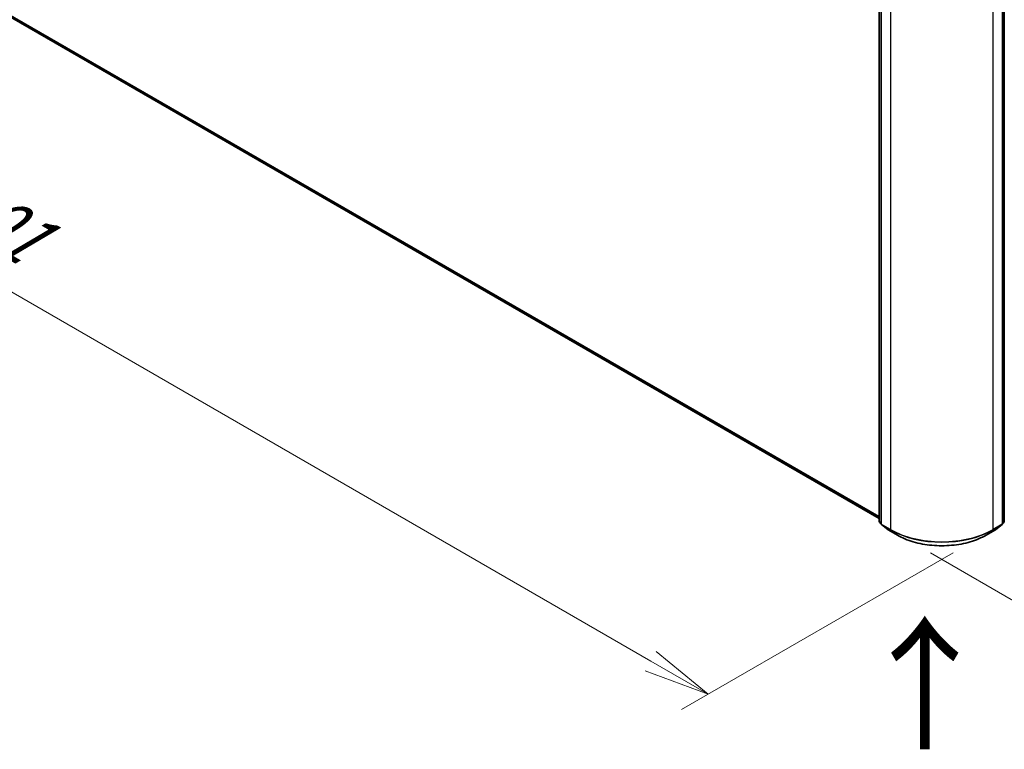
# Model space of a CAD drawing. Units: millimetres. Extents: x 7 to 10028, y 4 to 2112.
# Drawn here: x 26 to 44, y 71 to 85 of the extents above; entities that cross this region are included whole.
import ezdxf

# ---------------------------------------------------------------- set-up
doc = ezdxf.new("R2010")
doc.units = ezdxf.units.MM
doc.header["$LTSCALE"] = 0.5
doc.layers.get('Defpoints').update_dxf_attribs({"lineweight": 25})
for name, color, linetype, lineweight in [('Dimension (ISO)', 7, 'Continuous', 18), ('Symbol (ISO)', 7, 'Continuous', 18), ('Visible (ISO)', 7, 'Continuous', 35), ('Visible Narrow (ISO)', 7, 'Continuous', 25)]:
    doc.layers.add(name, color=color, linetype=linetype, lineweight=lineweight)
doc.styles.add('Note Text (TK)', font='MS PGothic.ttf')
doc.dimstyles.new('Default - Method 1b (TK)', dxfattribs={"dimscale": 0.5, "dimtxt": 2.5, "dimasz": 2.5, "dimexe": 1, "dimexo": 1.5, "dimgap": 1, "dimtad": 1, "dimrnd": 1e-08, "dimdsep": 46, "dimtxsty": 'Note Text (TK)', "dimblk": 'OPEN', "dimcen": 0.09, "dimdle": 5, "dimclrd": 100, "dimclre": 100, "dimclrt": 7, "dimadec": 1, "dimazin": 1, "dimtfac": 1, "dimtmove": 0, "dimatfit": 3, "dimldrblk": 'OPEN', "dimfxl": 1, "dimtolj": 1, "dimlwd": -1, "dimlwe": -1, "dimarcsym": 0})

# ---------------------------------------------------------------- blocks, each defined once
blk = doc.blocks.new('_Open')
at = {"color": 0, "linetype": 'ByBlock', "lineweight": -2}
for p, q in [((-1, 0.167), (0, 0)), ((-1, -0.167), (0, 0)), ((0, 0), (-1, 0))]:
    blk.add_line(p, q, dxfattribs=at)
blk = doc.blocks.new('*D16')
at = {"layer": 'Defpoints', "color": 0}
for p in [(59.674, 84.289), (63.725, 81.95), (42.259, 75.013)]:
    blk.add_point(p, dxfattribs=at)
at = {"layer": 'Dimension (ISO)', "color": 100}
for p, q in [((60.423, 83.856), (64.225, 81.661)), ((48.076, 72.905), (62.643, 81.324)), ((43.009, 74.58), (47.494, 71.991))]:
    blk.add_line(p, q, dxfattribs=at)
at = {"layer": 'Dimension (ISO)', "color": 100, "xscale": 1.25, "yscale": 1.25, "zscale": 1.25}
for p, rotation in [((63.725, 81.95), 30.02712745106014), ((46.994, 72.279), 210.0271274510601)]:
    blk.add_blockref('_Open', p, dxfattribs=dict(at, rotation=rotation))
at = {"layer": 'Dimension (ISO)', "color": 7, "insert": (54.004, 77.498), "char_height": 1.25, "attachment_point": 4, "rotation": 30.0271, "style": 'Note Text (TK)'}
blk.add_mtext('\\A1;{\\Q-29.951;\\W0.817;\\H0.816x; \\fＭＳ Ｐゴシック|b0|i0;361}', dxfattribs=at)
blk = doc.blocks.new('*D17')
at = {"layer": 'Defpoints', "color": 0}
for p in [(15.457, 90.821), (44.185, 75.013), (38.814, 71.912)]:
    blk.add_point(p, dxfattribs=at)
at = {"layer": 'Dimension (ISO)', "color": 100}
for p, q in [((14.707, 90.388), (10.269, 87.826)), ((11.851, 87.489), (37.732, 72.538)), ((43.435, 74.58), (38.314, 71.624))]:
    blk.add_line(p, q, dxfattribs=at)
at = {"layer": 'Dimension (ISO)', "color": 100, "xscale": 1.25, "yscale": 1.25, "zscale": 1.25}
for p, rotation in [((10.769, 88.115), 149.9838143181334), ((38.814, 71.912), 329.9838143181335)]:
    blk.add_blockref('_Open', p, dxfattribs=dict(at, rotation=rotation))
at = {"layer": 'Dimension (ISO)', "color": 7, "insert": (24.196, 81.524), "char_height": 1.25, "attachment_point": 4, "rotation": 329.9838, "style": 'Note Text (TK)'}
blk.add_mtext('\\A1;{\\Q29.461;\\W0.821;\\H0.816x; \\fＭＳ Ｐゴシック|b0|i0;601}', dxfattribs=at)

msp = doc.modelspace()

# ---------------------------------------------------------------- linework, layer by layer
at = {"layer": 'Visible (ISO)'}
for p, q in [((16.2778, 90.10749), (42.04229, 75.23236)), ((42.04229, 75.17204), (42.04229, 89.26257)), ((42.07529, 89.23318), (42.07529, 75.13066)), ((44.3686, 75.13066), (44.3686, 89.23318)), ((44.4016, 89.26257), (44.4016, 75.17204)), ((42.07529, 75.13645), (42.04996, 75.1563)), ((42.08295, 75.11492), (42.20735, 75.01745)), ((44.23654, 75.01745), (44.36094, 75.11492)), ((44.39394, 75.1563), (44.3686, 75.13645)), ((42.20969, 75.01587), (42.38411, 74.91517)), ((44.05978, 74.91517), (44.2342, 75.01587))]:
    msp.add_line(p, q, dxfattribs=at)
for centre, start, end in [((42.06229, 75.17204), 180, 231.919639), ((42.09529, 75.13066), 180, 231.919639), ((44.3486, 75.13066), 308.080361, 0), ((44.3816, 75.17204), 308.080361, 0), ((42.21969, 75.03319), 231.919639, 240), ((44.2242, 75.03319), 300, 308.080361)]:
    msp.add_arc(centre, 0.02, start, end, dxfattribs=at)
msp.add_open_spline([(42.38411, 74.91517), (42.47237, 74.86421), (42.57421, 74.82153), (42.79538, 74.75647), (42.91467, 74.73411), (43.15929, 74.71174), (43.2846, 74.71174), (43.52923, 74.73411), (43.64851, 74.75647), (43.86968, 74.82153), (43.97152, 74.86421), (44.05978, 74.91517)], degree=3, knots=[1.57079633, 1.57079633, 1.57079633, 1.57079633, 1.88495559, 1.88495559, 2.19911486, 2.19911486, 2.51327412, 2.51327412, 2.82743339, 2.82743339, 3.14159265, 3.14159265, 3.14159265, 3.14159265], dxfattribs=at)
at = {"layer": 'Visible Narrow (ISO)'}
for p, q in [((42.04229, 75.2646), (16.16333, 90.20583)), ((16.1666, 90.19727), (42.04229, 75.25793)), ((42.04229, 75.23245), (16.27694, 90.10809)), ((42.04815, 75.16387), (42.04815, 89.2544)), ((42.08115, 75.1225), (42.08115, 89.22501)), ((44.36274, 89.22501), (44.36274, 75.1225)), ((44.39574, 89.2544), (44.39574, 75.16387)), ((42.25557, 89.12431), (42.25557, 75.0218)), ((44.18833, 75.0218), (44.18833, 89.12431)), ((42.07529, 75.1482), (42.04815, 75.16387)), ((42.07529, 75.13661), (42.05151, 75.15525)), ((42.05151, 75.15525), (42.07529, 75.14152)), ((42.25557, 75.0218), (42.08115, 75.1225)), ((42.08451, 75.11387), (42.25893, 75.01317)), ((42.2089, 75.0164), (42.08451, 75.11387)), ((44.18497, 75.01317), (44.35939, 75.11387)), ((44.36274, 75.1225), (44.18833, 75.0218)), ((44.35939, 75.11387), (44.23499, 75.0164)), ((44.39574, 75.16387), (44.3686, 75.1482)), ((44.39238, 75.15525), (44.3686, 75.13661)), ((44.3686, 75.14152), (44.39238, 75.15525)), ((42.38332, 74.9157), (42.2089, 75.0164)), ((42.38332, 74.9157), (42.25893, 75.01317)), ((44.23499, 75.0164), (44.06057, 74.9157)), ((44.06057, 74.9157), (44.18497, 75.01317))]:
    msp.add_line(p, q, dxfattribs=at)
for centre, major_axis, ratio, start_param, end_param in [((42.06229, 75.17204), (-0.02, 0), 0.57735027, 0, 0.78539816), ((42.06229, 75.17204), (-0.01, -0.01732), 0.57735027, 5.49778714, 6.20140093), ((42.06229, 75.17204), (-0.01234, -0.01574), 0.81376746, 0, 0.11502174), ((42.09529, 75.13066), (-0.02, 0), 0.57735027, 0, 0.78539816), ((42.09529, 75.13066), (-0.01, -0.01732), 0.57735027, 5.49778714, 6.20140093), ((42.09529, 75.13066), (-0.01234, -0.01574), 0.81376746, 0, 0.11502174), ((44.3486, 75.13066), (0.01, -0.01732), 0.57735027, 0.08178438, 0.78539816), ((44.3486, 75.13066), (0.01234, -0.01574), 0.81376746, 6.16816356, 6.28318531), ((44.3486, 75.13066), (0.02, 0), 0.57735027, 5.49778714, 6.28318531), ((44.3816, 75.17204), (0.01, -0.01732), 0.57735027, 0.08178438, 0.78539816), ((44.3816, 75.17204), (0.01234, -0.01574), 0.81376746, 6.16816356, 6.28318531), ((44.3816, 75.17204), (0.02, 0), 0.57735027, 5.49778714, 6.28318531), ((42.21969, 75.03319), (-0.01234, -0.01574), 0.81376746, 0, 0.11502174), ((42.21969, 75.03319), (-0.01, -0.01732), 0.57735027, 6.20140093, 6.28318531), ((42.26971, 75.02996), (-0.01, -0.01732), 0.57735027, 5.49778714, 6.20140093), ((43.22195, 75.57974), (-1.36667, 0), 0.57735027, 0.78539816, 2.35619449), ((43.22195, 75.56917), (1.36192, 0), 0.57735027, 3.92699082, 5.49778714), ((42.39411, 74.93249), (-0.01, -0.01732), 0.57735027, 6.20140093, 6.28318531), ((43.22195, 75.39988), (-1.18599, 0), 0.57735027, 0.78539816, 2.35619449), ((44.04978, 74.93249), (0.01, -0.01732), 0.57735027, 0, 0.08178438), ((44.17418, 75.02996), (0.01, -0.01732), 0.57735027, 0.08178438, 0.78539816), ((44.2242, 75.03319), (0.01, -0.01732), 0.57735027, 0, 0.08178438), ((44.2242, 75.03319), (0.01234, -0.01574), 0.81376746, 6.16816356, 6.28318531)]:
    msp.add_ellipse(centre, major_axis=major_axis, ratio=ratio, start_param=start_param, end_param=end_param, dxfattribs=at)

# ---------------------------------------------------------------- texts
at = {"layer": 'Symbol (ISO)', "color": 7, "insert": (42.93805, 70.76348), "char_height": 2, "attachment_point": 4, "rotation": 90, "line_spacing_factor": 1.5, "style": 'Note Text (TK)'}
msp.add_mtext('\\fMS PGothic|b0|i0;{\\H2.0000;→}', dxfattribs=at)

# ---------------------------------------------------------------- dimensions: what is measured, and where the dimension line sits
at = {"layer": 'Dimension (ISO)', "color": 100}
for base, p1, p2, angle, text, override, picture, middle in [((38.81407, 71.91228), (15.45663, 90.82101), (44.18497, 75.01317), 149.983814, '{\\Q29.461;\\W0.821;\\H0.816x; \\fＭＳ Ｐゴシック|b0|i0;601}', {"dimgap": 1, "dimdec": 2, "dimlfac": 18.147237, "dimtol": 0, "dimlim": 0, "dimtp": 0, "dimtm": 0, "dimtdec": 2, "dimtofl": 0, "dimatfit": 1}, '*D17', (24.79156, 80.01346)), ((63.72544, 81.94968), (42.25893, 75.01317), (59.67356, 84.28903), 210.027127, '{\\Q-29.951;\\W0.817;\\H0.816x; \\fＭＳ Ｐゴシック|b0|i0;361}', {"dimgap": 1, "dimdec": 2, "dimlfac": 17.999, "dimtol": 0, "dimlim": 0, "dimtp": 0, "dimtm": 0, "dimtdec": 2, "dimtofl": 0, "dimatfit": 1}, '*D16', (55.35979, 77.11449))]:
    dim = msp.add_linear_dim(base=base, p1=p1, p2=p2, angle=angle, text=text, dimstyle='Default - Method 1b (TK)', override=override, dxfattribs=at)
    dim.commit()
    dim.dimension.update_dxf_attribs({"geometry": picture, "text_midpoint": middle, "dimtype": 160})

doc.saveas('drawing.dxf')
